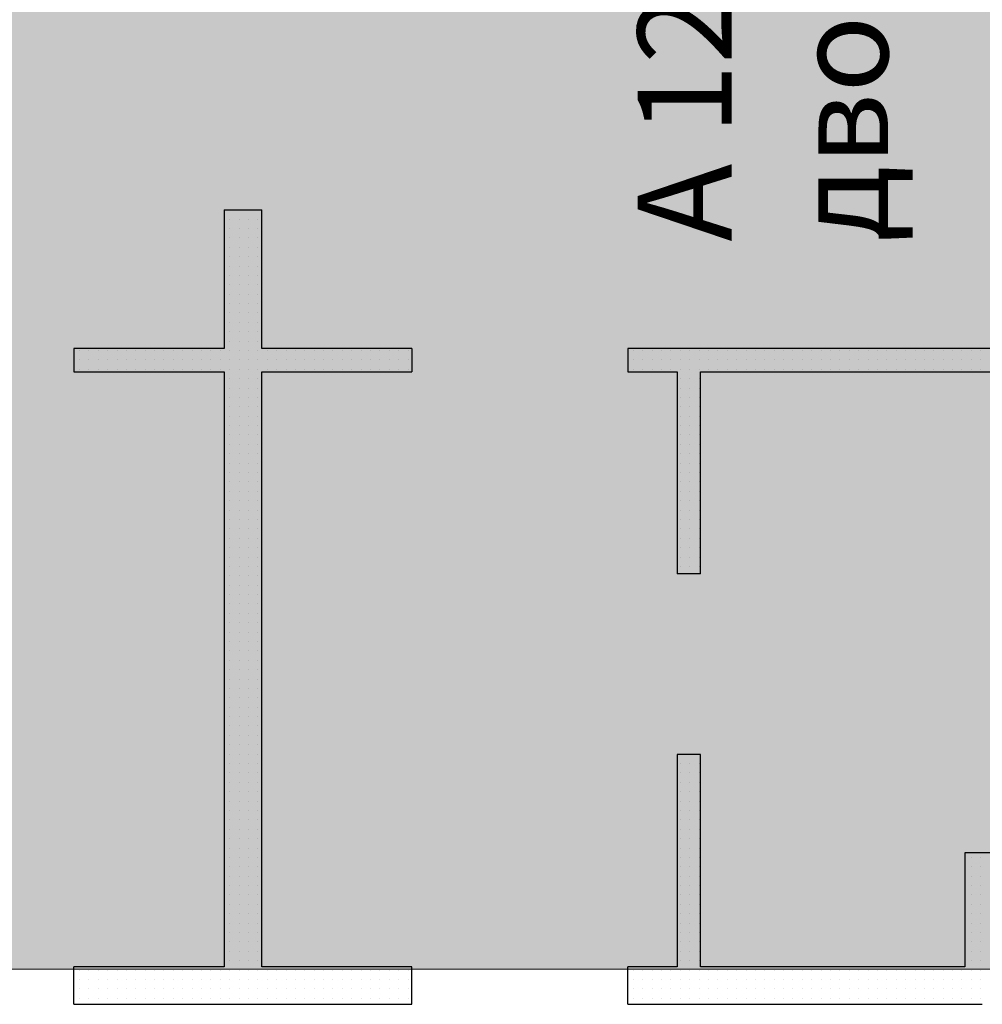
# Model space of a CAD drawing. Units: millimetres. Extents: x 355 to 10338, y 3147 to 10177.
# Drawn here: x 3887 to 4297, y 5241 to 5660 of the extents above; entities that cross this region are included whole.
import ezdxf

# ---------------------------------------------------------------- set-up
doc = ezdxf.new("R2010")
doc.units = ezdxf.units.MM
doc.header["$LTSCALE"] = 500
doc.layers.add('hatch2', color=216, linetype='Continuous', lineweight=5)
doc.layers.add('KOTI-int', color=7, linetype='Continuous')
doc.layers.add('wall-ext', color=7, linetype='Continuous')
doc.styles.add('PERFEKT01', font='GOTHIC.TTF')

msp = doc.modelspace()

# ---------------------------------------------------------------- hatches: boundary and pattern name
at = {"layer": 'hatch2'}
msp.add_hatch(color=256, dxfattribs=at).paths.add_polyline_path([(5144.85, 6175.71), (5144.85, 5255.71), (3606.98, 5255.71), (3606.98, 6175.71)])

# ---------------------------------------------------------------- linework, layer by layer
msp.add_lwpolyline([(5144.85, 6175.71), (5144.85, 5255.71), (3606.98, 5255.71), (3606.98, 6175.71)], close=True, dxfattribs=at)
at = {"layer": 'wall-ext', "color": 7, "linetype": 'Continuous'}
for p, q in [((3973.98, 5579.22), (3989.98, 5579.22)), ((3973.98, 5579.22), (3973.98, 5520.21)), ((3989.98, 5520.21), (3989.98, 5579.22)), ((3909.98, 5520.21), (3909.98, 5510.21)), ((3973.98, 5520.21), (3909.98, 5520.21)), ((4053.98, 5520.21), (3989.98, 5520.21)), ((4053.98, 5520.21), (4053.98, 5510.21)), ((4145.98, 5520.21), (4145.98, 5510.21)), ((4363.98, 5520.21), (4145.98, 5520.21)), ((3909.98, 5510.21), (3973.98, 5510.21)), ((3973.98, 5510.21), (3973.98, 5256.71)), ((3989.98, 5510.21), (4053.98, 5510.21)), ((3989.98, 5256.71), (3989.98, 5510.21)), ((4145.98, 5510.21), (4166.98, 5510.21)), ((4166.98, 5510.21), (4166.98, 5424.21)), ((4176.98, 5510.21), (4359.48, 5510.21)), ((4176.98, 5424.21), (4176.98, 5510.21)), ((4176.98, 5424.21), (4166.98, 5424.21)), ((4176.98, 5347.21), (4166.98, 5347.21)), ((4166.98, 5347.21), (4166.98, 5256.71)), ((4176.98, 5256.71), (4176.98, 5347.21)), ((4359.48, 5305.21), (4289.48, 5305.21)), ((4289.48, 5305.21), (4289.48, 5256.71)), ((3909.98, 5240.71), (3909.98, 5256.71)), ((3973.98, 5256.71), (3909.98, 5256.71)), ((4053.98, 5256.71), (3989.98, 5256.71)), ((4053.98, 5240.71), (4053.98, 5256.71)), ((4145.98, 5240.71), (4145.98, 5256.71)), ((4166.98, 5256.71), (4145.98, 5256.71)), ((4289.48, 5256.71), (4176.98, 5256.71)), ((3909.98, 5240.71), (4053.98, 5240.71)), ((4145.98, 5240.71), (4296.98, 5240.71))]:
    msp.add_line(p, q, dxfattribs=at)
at = {"layer": 'wall-ext', "color": 7}
for p, q in [((3976.32, 5575.31), (3976.32, 5575.31)), ((3980.32, 5575.31), (3980.32, 5575.31)), ((3984.32, 5575.31), (3984.32, 5575.31)), ((3988.32, 5575.31), (3988.32, 5575.31)), ((3976.32, 5571.31), (3976.32, 5571.31)), ((3980.32, 5571.31), (3980.32, 5571.31)), ((3984.32, 5571.31), (3984.32, 5571.31)), ((3988.32, 5571.31), (3988.32, 5571.31)), ((3976.32, 5567.31), (3976.32, 5567.31)), ((3976.32, 5563.31), (3976.32, 5563.31)), ((3980.32, 5567.31), (3980.32, 5567.31)), ((3980.32, 5563.31), (3980.32, 5563.31)), ((3984.32, 5567.31), (3984.32, 5567.31)), ((3984.32, 5563.31), (3984.32, 5563.31)), ((3988.32, 5567.31), (3988.32, 5567.31)), ((3988.32, 5563.31), (3988.32, 5563.31)), ((3976.32, 5559.31), (3976.32, 5559.31)), ((3980.32, 5559.31), (3980.32, 5559.31)), ((3984.32, 5559.31), (3984.32, 5559.31)), ((3988.32, 5559.31), (3988.32, 5559.31)), ((3976.32, 5555.31), (3976.32, 5555.31)), ((3980.32, 5555.31), (3980.32, 5555.31)), ((3984.32, 5555.31), (3984.32, 5555.31)), ((3988.32, 5555.31), (3988.32, 5555.31)), ((3976.32, 5551.31), (3976.32, 5551.31)), ((3980.32, 5551.31), (3980.32, 5551.31)), ((3984.32, 5551.31), (3984.32, 5551.31)), ((3988.32, 5551.31), (3988.32, 5551.31)), ((3976.32, 5547.31), (3976.32, 5547.31)), ((3980.32, 5547.31), (3980.32, 5547.31)), ((3984.32, 5547.31), (3984.32, 5547.31)), ((3988.32, 5547.31), (3988.32, 5547.31)), ((3976.32, 5543.31), (3976.32, 5543.31)), ((3980.32, 5543.31), (3980.32, 5543.31)), ((3984.32, 5543.31), (3984.32, 5543.31)), ((3988.32, 5543.31), (3988.32, 5543.31)), ((3976.32, 5539.31), (3976.32, 5539.31)), ((3980.32, 5539.31), (3980.32, 5539.31)), ((3984.32, 5539.31), (3984.32, 5539.31)), ((3988.32, 5539.31), (3988.32, 5539.31)), ((3976.32, 5535.31), (3976.32, 5535.31)), ((3980.32, 5535.31), (3980.32, 5535.31)), ((3984.32, 5535.31), (3984.32, 5535.31)), ((3988.32, 5535.31), (3988.32, 5535.31)), ((3976.32, 5531.31), (3976.32, 5531.31)), ((3980.32, 5531.31), (3980.32, 5531.31)), ((3984.32, 5531.31), (3984.32, 5531.31)), ((3988.32, 5531.31), (3988.32, 5531.31)), ((3976.32, 5527.31), (3976.32, 5527.31)), ((3980.32, 5527.31), (3980.32, 5527.31)), ((3984.32, 5527.31), (3984.32, 5527.31)), ((3988.32, 5527.31), (3988.32, 5527.31)), ((3976.32, 5523.31), (3976.32, 5523.31)), ((3980.32, 5523.31), (3980.32, 5523.31)), ((3984.32, 5523.31), (3984.32, 5523.31)), ((3988.32, 5523.31), (3988.32, 5523.31)), ((3912.32, 5519.31), (3912.32, 5519.31)), ((3916.32, 5519.31), (3916.32, 5519.31)), ((3920.32, 5519.31), (3920.32, 5519.31)), ((3924.32, 5519.31), (3924.32, 5519.31)), ((3928.32, 5519.31), (3928.32, 5519.31)), ((3932.32, 5519.31), (3932.32, 5519.31)), ((3936.32, 5519.31), (3936.32, 5519.31)), ((3940.32, 5519.31), (3940.32, 5519.31)), ((3944.32, 5519.31), (3944.32, 5519.31)), ((3948.32, 5519.31), (3948.32, 5519.31)), ((3952.32, 5519.31), (3952.32, 5519.31)), ((3956.32, 5519.31), (3956.32, 5519.31)), ((3960.32, 5519.31), (3960.32, 5519.31)), ((3964.32, 5519.31), (3964.32, 5519.31)), ((3968.32, 5519.31), (3968.32, 5519.31)), ((3972.32, 5519.31), (3972.32, 5519.31)), ((3976.32, 5519.31), (3976.32, 5519.31)), ((3980.32, 5519.31), (3980.32, 5519.31)), ((3984.32, 5519.31), (3984.32, 5519.31)), ((3988.32, 5519.31), (3988.32, 5519.31)), ((3992.32, 5519.31), (3992.32, 5519.31)), ((3996.32, 5519.31), (3996.32, 5519.31)), ((4000.32, 5519.31), (4000.32, 5519.31)), ((4004.32, 5519.31), (4004.32, 5519.31)), ((4008.32, 5519.31), (4008.32, 5519.31)), ((4012.32, 5519.31), (4012.32, 5519.31)), ((4016.32, 5519.31), (4016.32, 5519.31)), ((4020.32, 5519.31), (4020.32, 5519.31)), ((4024.32, 5519.31), (4024.32, 5519.31)), ((4028.32, 5519.31), (4028.32, 5519.31)), ((4032.32, 5519.31), (4032.32, 5519.31)), ((4036.32, 5519.31), (4036.32, 5519.31)), ((4040.32, 5519.31), (4040.32, 5519.31)), ((4044.32, 5519.31), (4044.32, 5519.31)), ((4048.32, 5519.31), (4048.32, 5519.31)), ((4052.32, 5519.31), (4052.32, 5519.31)), ((4148.32, 5519.31), (4148.32, 5519.31)), ((4152.32, 5519.31), (4152.32, 5519.31)), ((4156.32, 5519.31), (4156.32, 5519.31)), ((4160.32, 5519.31), (4160.32, 5519.31)), ((4164.32, 5519.31), (4164.32, 5519.31)), ((4168.32, 5519.31), (4168.32, 5519.31)), ((4172.32, 5519.31), (4172.32, 5519.31)), ((4176.32, 5519.31), (4176.32, 5519.31)), ((4180.32, 5519.31), (4180.32, 5519.31)), ((4184.32, 5519.31), (4184.32, 5519.31)), ((4188.32, 5519.31), (4188.32, 5519.31)), ((4192.32, 5519.31), (4192.32, 5519.31)), ((4196.32, 5519.31), (4196.32, 5519.31)), ((4200.32, 5519.31), (4200.32, 5519.31)), ((4204.32, 5519.31), (4204.32, 5519.31)), ((4208.32, 5519.31), (4208.32, 5519.31)), ((4212.32, 5519.31), (4212.32, 5519.31)), ((4216.32, 5519.31), (4216.32, 5519.31)), ((4220.32, 5519.31), (4220.32, 5519.31)), ((4224.32, 5519.31), (4224.32, 5519.31)), ((4228.32, 5519.31), (4228.32, 5519.31)), ((4232.32, 5519.31), (4232.32, 5519.31)), ((4236.32, 5519.31), (4236.32, 5519.31)), ((4240.32, 5519.31), (4240.32, 5519.31)), ((4244.32, 5519.31), (4244.32, 5519.31)), ((4248.32, 5519.31), (4248.32, 5519.31)), ((4252.32, 5519.31), (4252.32, 5519.31)), ((4256.32, 5519.31), (4256.32, 5519.31)), ((4260.32, 5519.31), (4260.32, 5519.31)), ((4264.32, 5519.31), (4264.32, 5519.31)), ((4268.32, 5519.31), (4268.32, 5519.31)), ((4272.32, 5519.31), (4272.32, 5519.31)), ((4276.32, 5519.31), (4276.32, 5519.31)), ((4280.32, 5519.31), (4280.32, 5519.31)), ((4284.32, 5519.31), (4284.32, 5519.31)), ((4288.32, 5519.31), (4288.32, 5519.31)), ((4292.32, 5519.31), (4292.32, 5519.31)), ((4296.32, 5519.31), (4296.32, 5519.31)), ((3912.32, 5515.31), (3912.32, 5515.31)), ((3916.32, 5515.31), (3916.32, 5515.31)), ((3920.32, 5515.31), (3920.32, 5515.31)), ((3924.32, 5515.31), (3924.32, 5515.31)), ((3928.32, 5515.31), (3928.32, 5515.31)), ((3932.32, 5515.31), (3932.32, 5515.31)), ((3936.32, 5515.31), (3936.32, 5515.31)), ((3940.32, 5515.31), (3940.32, 5515.31)), ((3944.32, 5515.31), (3944.32, 5515.31)), ((3948.32, 5515.31), (3948.32, 5515.31)), ((3952.32, 5515.31), (3952.32, 5515.31)), ((3956.32, 5515.31), (3956.32, 5515.31)), ((3960.32, 5515.31), (3960.32, 5515.31)), ((3964.32, 5515.31), (3964.32, 5515.31)), ((3968.32, 5515.31), (3968.32, 5515.31)), ((3972.32, 5515.31), (3972.32, 5515.31)), ((3976.32, 5515.31), (3976.32, 5515.31)), ((3980.32, 5515.31), (3980.32, 5515.31)), ((3984.32, 5515.31), (3984.32, 5515.31)), ((3988.32, 5515.31), (3988.32, 5515.31)), ((3992.32, 5515.31), (3992.32, 5515.31)), ((3996.32, 5515.31), (3996.32, 5515.31)), ((4000.32, 5515.31), (4000.32, 5515.31)), ((4004.32, 5515.31), (4004.32, 5515.31)), ((4008.32, 5515.31), (4008.32, 5515.31)), ((4012.32, 5515.31), (4012.32, 5515.31)), ((4016.32, 5515.31), (4016.32, 5515.31)), ((4020.32, 5515.31), (4020.32, 5515.31)), ((4024.32, 5515.31), (4024.32, 5515.31)), ((4028.32, 5515.31), (4028.32, 5515.31)), ((4032.32, 5515.31), (4032.32, 5515.31)), ((4036.32, 5515.31), (4036.32, 5515.31)), ((4040.32, 5515.31), (4040.32, 5515.31)), ((4044.32, 5515.31), (4044.32, 5515.31)), ((4048.32, 5515.31), (4048.32, 5515.31)), ((4052.32, 5515.31), (4052.32, 5515.31)), ((4148.32, 5515.31), (4148.32, 5515.31)), ((4152.32, 5515.31), (4152.32, 5515.31)), ((4156.32, 5515.31), (4156.32, 5515.31)), ((4160.32, 5515.31), (4160.32, 5515.31)), ((4164.32, 5515.31), (4164.32, 5515.31)), ((4168.32, 5515.31), (4168.32, 5515.31)), ((4172.32, 5515.31), (4172.32, 5515.31)), ((4176.32, 5515.31), (4176.32, 5515.31)), ((4180.32, 5515.31), (4180.32, 5515.31)), ((4184.32, 5515.31), (4184.32, 5515.31)), ((4188.32, 5515.31), (4188.32, 5515.31)), ((4192.32, 5515.31), (4192.32, 5515.31)), ((4196.32, 5515.31), (4196.32, 5515.31)), ((4200.32, 5515.31), (4200.32, 5515.31)), ((4204.32, 5515.31), (4204.32, 5515.31)), ((4208.32, 5515.31), (4208.32, 5515.31)), ((4212.32, 5515.31), (4212.32, 5515.31)), ((4216.32, 5515.31), (4216.32, 5515.31)), ((4220.32, 5515.31), (4220.32, 5515.31)), ((4224.32, 5515.31), (4224.32, 5515.31)), ((4228.32, 5515.31), (4228.32, 5515.31)), ((4232.32, 5515.31), (4232.32, 5515.31)), ((4236.32, 5515.31), (4236.32, 5515.31)), ((4240.32, 5515.31), (4240.32, 5515.31)), ((4244.32, 5515.31), (4244.32, 5515.31)), ((4248.32, 5515.31), (4248.32, 5515.31)), ((4252.32, 5515.31), (4252.32, 5515.31)), ((4256.32, 5515.31), (4256.32, 5515.31)), ((4260.32, 5515.31), (4260.32, 5515.31)), ((4264.32, 5515.31), (4264.32, 5515.31)), ((4268.32, 5515.31), (4268.32, 5515.31)), ((4272.32, 5515.31), (4272.32, 5515.31)), ((4276.32, 5515.31), (4276.32, 5515.31)), ((4280.32, 5515.31), (4280.32, 5515.31)), ((4284.32, 5515.31), (4284.32, 5515.31)), ((4288.32, 5515.31), (4288.32, 5515.31)), ((4292.32, 5515.31), (4292.32, 5515.31)), ((4296.32, 5515.31), (4296.32, 5515.31)), ((3912.32, 5511.31), (3912.32, 5511.31)), ((3916.32, 5511.31), (3916.32, 5511.31)), ((3920.32, 5511.31), (3920.32, 5511.31)), ((3924.32, 5511.31), (3924.32, 5511.31)), ((3928.32, 5511.31), (3928.32, 5511.31)), ((3932.32, 5511.31), (3932.32, 5511.31)), ((3936.32, 5511.31), (3936.32, 5511.31)), ((3940.32, 5511.31), (3940.32, 5511.31)), ((3944.32, 5511.31), (3944.32, 5511.31)), ((3948.32, 5511.31), (3948.32, 5511.31)), ((3952.32, 5511.31), (3952.32, 5511.31)), ((3956.32, 5511.31), (3956.32, 5511.31)), ((3960.32, 5511.31), (3960.32, 5511.31)), ((3964.32, 5511.31), (3964.32, 5511.31)), ((3968.32, 5511.31), (3968.32, 5511.31)), ((3972.32, 5511.31), (3972.32, 5511.31)), ((3976.32, 5511.31), (3976.32, 5511.31)), ((3980.32, 5511.31), (3980.32, 5511.31)), ((3984.32, 5511.31), (3984.32, 5511.31)), ((3988.32, 5511.31), (3988.32, 5511.31)), ((3992.32, 5511.31), (3992.32, 5511.31)), ((3996.32, 5511.31), (3996.32, 5511.31)), ((4000.32, 5511.31), (4000.32, 5511.31)), ((4004.32, 5511.31), (4004.32, 5511.31)), ((4008.32, 5511.31), (4008.32, 5511.31)), ((4012.32, 5511.31), (4012.32, 5511.31)), ((4016.32, 5511.31), (4016.32, 5511.31)), ((4020.32, 5511.31), (4020.32, 5511.31)), ((4024.32, 5511.31), (4024.32, 5511.31)), ((4028.32, 5511.31), (4028.32, 5511.31)), ((4032.32, 5511.31), (4032.32, 5511.31)), ((4036.32, 5511.31), (4036.32, 5511.31)), ((4040.32, 5511.31), (4040.32, 5511.31)), ((4044.32, 5511.31), (4044.32, 5511.31)), ((4048.32, 5511.31), (4048.32, 5511.31)), ((4052.32, 5511.31), (4052.32, 5511.31)), ((4148.32, 5511.31), (4148.32, 5511.31)), ((4152.32, 5511.31), (4152.32, 5511.31)), ((4156.32, 5511.31), (4156.32, 5511.31)), ((4160.32, 5511.31), (4160.32, 5511.31)), ((4164.32, 5511.31), (4164.32, 5511.31)), ((4168.32, 5511.31), (4168.32, 5511.31)), ((4172.32, 5511.31), (4172.32, 5511.31)), ((4176.32, 5511.31), (4176.32, 5511.31)), ((4180.32, 5511.31), (4180.32, 5511.31)), ((4184.32, 5511.31), (4184.32, 5511.31)), ((4188.32, 5511.31), (4188.32, 5511.31)), ((4192.32, 5511.31), (4192.32, 5511.31)), ((4196.32, 5511.31), (4196.32, 5511.31)), ((4200.32, 5511.31), (4200.32, 5511.31)), ((4204.32, 5511.31), (4204.32, 5511.31)), ((4208.32, 5511.31), (4208.32, 5511.31)), ((4212.32, 5511.31), (4212.32, 5511.31)), ((4216.32, 5511.31), (4216.32, 5511.31)), ((4220.32, 5511.31), (4220.32, 5511.31)), ((4224.32, 5511.31), (4224.32, 5511.31)), ((4228.32, 5511.31), (4228.32, 5511.31)), ((4232.32, 5511.31), (4232.32, 5511.31)), ((4236.32, 5511.31), (4236.32, 5511.31)), ((4240.32, 5511.31), (4240.32, 5511.31)), ((4244.32, 5511.31), (4244.32, 5511.31)), ((4248.32, 5511.31), (4248.32, 5511.31)), ((4252.32, 5511.31), (4252.32, 5511.31)), ((4256.32, 5511.31), (4256.32, 5511.31)), ((4260.32, 5511.31), (4260.32, 5511.31)), ((4264.32, 5511.31), (4264.32, 5511.31)), ((4268.32, 5511.31), (4268.32, 5511.31)), ((4272.32, 5511.31), (4272.32, 5511.31)), ((4276.32, 5511.31), (4276.32, 5511.31)), ((4280.32, 5511.31), (4280.32, 5511.31)), ((4284.32, 5511.31), (4284.32, 5511.31)), ((4288.32, 5511.31), (4288.32, 5511.31)), ((4292.32, 5511.31), (4292.32, 5511.31)), ((4296.32, 5511.31), (4296.32, 5511.31)), ((3976.32, 5507.31), (3976.32, 5507.31)), ((3980.32, 5507.31), (3980.32, 5507.31)), ((3984.32, 5507.31), (3984.32, 5507.31)), ((3988.32, 5507.31), (3988.32, 5507.31)), ((4168.32, 5507.31), (4168.32, 5507.31)), ((4172.32, 5507.31), (4172.32, 5507.31)), ((4176.32, 5507.31), (4176.32, 5507.31)), ((3976.32, 5503.31), (3976.32, 5503.31)), ((3980.32, 5503.31), (3980.32, 5503.31)), ((3984.32, 5503.31), (3984.32, 5503.31)), ((3988.32, 5503.31), (3988.32, 5503.31)), ((4168.32, 5503.31), (4168.32, 5503.31)), ((4172.32, 5503.31), (4172.32, 5503.31)), ((4176.32, 5503.31), (4176.32, 5503.31)), ((3976.32, 5499.31), (3976.32, 5499.31)), ((3980.32, 5499.31), (3980.32, 5499.31)), ((3984.32, 5499.31), (3984.32, 5499.31)), ((3988.32, 5499.31), (3988.32, 5499.31)), ((4168.32, 5499.31), (4168.32, 5499.31)), ((4172.32, 5499.31), (4172.32, 5499.31)), ((4176.32, 5499.31), (4176.32, 5499.31)), ((3976.32, 5495.31), (3976.32, 5495.31)), ((3980.32, 5495.31), (3980.32, 5495.31)), ((3984.32, 5495.31), (3984.32, 5495.31)), ((3988.32, 5495.31), (3988.32, 5495.31)), ((4168.32, 5495.31), (4168.32, 5495.31)), ((4172.32, 5495.31), (4172.32, 5495.31)), ((4176.32, 5495.31), (4176.32, 5495.31)), ((3976.32, 5491.31), (3976.32, 5491.31)), ((3980.32, 5491.31), (3980.32, 5491.31)), ((3984.32, 5491.31), (3984.32, 5491.31)), ((3988.32, 5491.31), (3988.32, 5491.31)), ((4168.32, 5491.31), (4168.32, 5491.31)), ((4172.32, 5491.31), (4172.32, 5491.31)), ((4176.32, 5491.31), (4176.32, 5491.31)), ((3976.32, 5487.31), (3976.32, 5487.31)), ((3980.32, 5487.31), (3980.32, 5487.31)), ((3984.32, 5487.31), (3984.32, 5487.31)), ((3988.32, 5487.31), (3988.32, 5487.31)), ((4168.32, 5487.31), (4168.32, 5487.31)), ((4172.32, 5487.31), (4172.32, 5487.31)), ((4176.32, 5487.31), (4176.32, 5487.31)), ((3976.32, 5483.31), (3976.32, 5483.31)), ((3980.32, 5483.31), (3980.32, 5483.31)), ((3984.32, 5483.31), (3984.32, 5483.31)), ((3988.32, 5483.31), (3988.32, 5483.31)), ((4168.32, 5483.31), (4168.32, 5483.31)), ((4172.32, 5483.31), (4172.32, 5483.31)), ((4176.32, 5483.31), (4176.32, 5483.31)), ((3976.32, 5479.31), (3976.32, 5479.31)), ((3976.32, 5475.31), (3976.32, 5475.31)), ((3980.32, 5479.31), (3980.32, 5479.31)), ((3980.32, 5475.31), (3980.32, 5475.31)), ((3984.32, 5479.31), (3984.32, 5479.31)), ((3984.32, 5475.31), (3984.32, 5475.31)), ((3988.32, 5479.31), (3988.32, 5479.31)), ((3988.32, 5475.31), (3988.32, 5475.31)), ((4168.32, 5479.31), (4168.32, 5479.31)), ((4168.32, 5475.31), (4168.32, 5475.31)), ((4172.32, 5479.31), (4172.32, 5479.31)), ((4172.32, 5475.31), (4172.32, 5475.31)), ((4176.32, 5479.31), (4176.32, 5479.31)), ((4176.32, 5475.31), (4176.32, 5475.31)), ((3976.32, 5471.31), (3976.32, 5471.31)), ((3980.32, 5471.31), (3980.32, 5471.31)), ((3984.32, 5471.31), (3984.32, 5471.31)), ((3988.32, 5471.31), (3988.32, 5471.31)), ((4168.32, 5471.31), (4168.32, 5471.31)), ((4172.32, 5471.31), (4172.32, 5471.31)), ((4176.32, 5471.31), (4176.32, 5471.31)), ((3976.32, 5467.31), (3976.32, 5467.31)), ((3980.32, 5467.31), (3980.32, 5467.31)), ((3984.32, 5467.31), (3984.32, 5467.31)), ((3988.32, 5467.31), (3988.32, 5467.31)), ((4168.32, 5467.31), (4168.32, 5467.31)), ((4172.32, 5467.31), (4172.32, 5467.31)), ((4176.32, 5467.31), (4176.32, 5467.31)), ((3976.32, 5463.31), (3976.32, 5463.31)), ((3980.32, 5463.31), (3980.32, 5463.31)), ((3984.32, 5463.31), (3984.32, 5463.31)), ((3988.32, 5463.31), (3988.32, 5463.31)), ((4168.32, 5463.31), (4168.32, 5463.31)), ((4172.32, 5463.31), (4172.32, 5463.31)), ((4176.32, 5463.31), (4176.32, 5463.31)), ((3976.32, 5459.31), (3976.32, 5459.31)), ((3980.32, 5459.31), (3980.32, 5459.31)), ((3984.32, 5459.31), (3984.32, 5459.31)), ((3988.32, 5459.31), (3988.32, 5459.31)), ((4168.32, 5459.31), (4168.32, 5459.31)), ((4172.32, 5459.31), (4172.32, 5459.31)), ((4176.32, 5459.31), (4176.32, 5459.31)), ((3976.32, 5455.31), (3976.32, 5455.31)), ((3980.32, 5455.31), (3980.32, 5455.31)), ((3984.32, 5455.31), (3984.32, 5455.31)), ((3988.32, 5455.31), (3988.32, 5455.31)), ((4168.32, 5455.31), (4168.32, 5455.31)), ((4172.32, 5455.31), (4172.32, 5455.31)), ((4176.32, 5455.31), (4176.32, 5455.31)), ((3976.32, 5451.31), (3976.32, 5451.31)), ((3980.32, 5451.31), (3980.32, 5451.31)), ((3984.32, 5451.31), (3984.32, 5451.31)), ((3988.32, 5451.31), (3988.32, 5451.31)), ((4168.32, 5451.31), (4168.32, 5451.31)), ((4172.32, 5451.31), (4172.32, 5451.31)), ((4176.32, 5451.31), (4176.32, 5451.31)), ((3976.32, 5447.31), (3976.32, 5447.31)), ((3980.32, 5447.31), (3980.32, 5447.31)), ((3984.32, 5447.31), (3984.32, 5447.31)), ((3988.32, 5447.31), (3988.32, 5447.31)), ((4168.32, 5447.31), (4168.32, 5447.31)), ((4172.32, 5447.31), (4172.32, 5447.31)), ((4176.32, 5447.31), (4176.32, 5447.31)), ((3976.32, 5443.31), (3976.32, 5443.31)), ((3980.32, 5443.31), (3980.32, 5443.31)), ((3984.32, 5443.31), (3984.32, 5443.31)), ((3988.32, 5443.31), (3988.32, 5443.31)), ((4168.32, 5443.31), (4168.32, 5443.31)), ((4172.32, 5443.31), (4172.32, 5443.31)), ((4176.32, 5443.31), (4176.32, 5443.31)), ((3976.32, 5439.31), (3976.32, 5439.31)), ((3980.32, 5439.31), (3980.32, 5439.31)), ((3984.32, 5439.31), (3984.32, 5439.31)), ((3988.32, 5439.31), (3988.32, 5439.31)), ((4168.32, 5439.31), (4168.32, 5439.31)), ((4172.32, 5439.31), (4172.32, 5439.31)), ((4176.32, 5439.31), (4176.32, 5439.31)), ((3976.32, 5435.31), (3976.32, 5435.31)), ((3980.32, 5435.31), (3980.32, 5435.31)), ((3984.32, 5435.31), (3984.32, 5435.31)), ((3988.32, 5435.31), (3988.32, 5435.31)), ((4168.32, 5435.31), (4168.32, 5435.31)), ((4172.32, 5435.31), (4172.32, 5435.31)), ((4176.32, 5435.31), (4176.32, 5435.31)), ((3976.32, 5431.31), (3976.32, 5431.31)), ((3980.32, 5431.31), (3980.32, 5431.31)), ((3984.32, 5431.31), (3984.32, 5431.31)), ((3988.32, 5431.31), (3988.32, 5431.31)), ((4168.32, 5431.31), (4168.32, 5431.31)), ((4172.32, 5431.31), (4172.32, 5431.31)), ((4176.32, 5431.31), (4176.32, 5431.31)), ((3976.32, 5427.31), (3976.32, 5427.31)), ((3980.32, 5427.31), (3980.32, 5427.31)), ((3984.32, 5427.31), (3984.32, 5427.31)), ((3988.32, 5427.31), (3988.32, 5427.31)), ((4168.32, 5427.31), (4168.32, 5427.31)), ((4172.32, 5427.31), (4172.32, 5427.31)), ((4176.32, 5427.31), (4176.32, 5427.31)), ((3976.32, 5423.31), (3976.32, 5423.31)), ((3980.32, 5423.31), (3980.32, 5423.31)), ((3984.32, 5423.31), (3984.32, 5423.31)), ((3988.32, 5423.31), (3988.32, 5423.31)), ((3976.32, 5419.31), (3976.32, 5419.31)), ((3980.32, 5419.31), (3980.32, 5419.31)), ((3984.32, 5419.31), (3984.32, 5419.31)), ((3988.32, 5419.31), (3988.32, 5419.31)), ((3976.32, 5415.31), (3976.32, 5415.31)), ((3980.32, 5415.31), (3980.32, 5415.31)), ((3984.32, 5415.31), (3984.32, 5415.31)), ((3988.32, 5415.31), (3988.32, 5415.31)), ((3976.32, 5411.31), (3976.32, 5411.31)), ((3980.32, 5411.31), (3980.32, 5411.31)), ((3984.32, 5411.31), (3984.32, 5411.31)), ((3988.32, 5411.31), (3988.32, 5411.31)), ((3976.32, 5407.31), (3976.32, 5407.31)), ((3980.32, 5407.31), (3980.32, 5407.31)), ((3984.32, 5407.31), (3984.32, 5407.31)), ((3988.32, 5407.31), (3988.32, 5407.31)), ((3976.32, 5403.31), (3976.32, 5403.31)), ((3980.32, 5403.31), (3980.32, 5403.31)), ((3984.32, 5403.31), (3984.32, 5403.31)), ((3988.32, 5403.31), (3988.32, 5403.31)), ((3976.32, 5399.31), (3976.32, 5399.31)), ((3980.32, 5399.31), (3980.32, 5399.31)), ((3984.32, 5399.31), (3984.32, 5399.31)), ((3988.32, 5399.31), (3988.32, 5399.31)), ((3976.32, 5395.31), (3976.32, 5395.31)), ((3976.32, 5391.31), (3976.32, 5391.31)), ((3980.32, 5395.31), (3980.32, 5395.31)), ((3980.32, 5391.31), (3980.32, 5391.31)), ((3984.32, 5395.31), (3984.32, 5395.31)), ((3984.32, 5391.31), (3984.32, 5391.31)), ((3988.32, 5395.31), (3988.32, 5395.31)), ((3988.32, 5391.31), (3988.32, 5391.31)), ((3976.32, 5387.31), (3976.32, 5387.31)), ((3980.32, 5387.31), (3980.32, 5387.31)), ((3984.32, 5387.31), (3984.32, 5387.31)), ((3988.32, 5387.31), (3988.32, 5387.31)), ((3976.32, 5383.31), (3976.32, 5383.31)), ((3980.32, 5383.31), (3980.32, 5383.31)), ((3984.32, 5383.31), (3984.32, 5383.31)), ((3988.32, 5383.31), (3988.32, 5383.31)), ((3976.32, 5379.31), (3976.32, 5379.31)), ((3980.32, 5379.31), (3980.32, 5379.31)), ((3984.32, 5379.31), (3984.32, 5379.31)), ((3988.32, 5379.31), (3988.32, 5379.31)), ((3976.32, 5375.31), (3976.32, 5375.31)), ((3980.32, 5375.31), (3980.32, 5375.31)), ((3984.32, 5375.31), (3984.32, 5375.31)), ((3988.32, 5375.31), (3988.32, 5375.31)), ((3976.32, 5371.31), (3976.32, 5371.31)), ((3980.32, 5371.31), (3980.32, 5371.31)), ((3984.32, 5371.31), (3984.32, 5371.31)), ((3988.32, 5371.31), (3988.32, 5371.31)), ((3976.32, 5367.31), (3976.32, 5367.31)), ((3980.32, 5367.31), (3980.32, 5367.31)), ((3984.32, 5367.31), (3984.32, 5367.31)), ((3988.32, 5367.31), (3988.32, 5367.31)), ((3976.32, 5363.31), (3976.32, 5363.31)), ((3980.32, 5363.31), (3980.32, 5363.31)), ((3984.32, 5363.31), (3984.32, 5363.31)), ((3988.32, 5363.31), (3988.32, 5363.31)), ((3976.32, 5359.31), (3976.32, 5359.31)), ((3980.32, 5359.31), (3980.32, 5359.31)), ((3984.32, 5359.31), (3984.32, 5359.31)), ((3988.32, 5359.31), (3988.32, 5359.31)), ((3976.32, 5355.31), (3976.32, 5355.31)), ((3980.32, 5355.31), (3980.32, 5355.31)), ((3984.32, 5355.31), (3984.32, 5355.31)), ((3988.32, 5355.31), (3988.32, 5355.31)), ((3976.32, 5351.31), (3976.32, 5351.31)), ((3980.32, 5351.31), (3980.32, 5351.31)), ((3984.32, 5351.31), (3984.32, 5351.31)), ((3988.32, 5351.31), (3988.32, 5351.31)), ((3976.32, 5347.31), (3976.32, 5347.31)), ((3980.32, 5347.31), (3980.32, 5347.31)), ((3984.32, 5347.31), (3984.32, 5347.31)), ((3988.32, 5347.31), (3988.32, 5347.31)), ((3976.32, 5343.31), (3976.32, 5343.31)), ((3980.32, 5343.31), (3980.32, 5343.31)), ((3984.32, 5343.31), (3984.32, 5343.31)), ((3988.32, 5343.31), (3988.32, 5343.31)), ((4168.32, 5343.31), (4168.32, 5343.31)), ((4172.32, 5343.31), (4172.32, 5343.31)), ((4176.32, 5343.31), (4176.32, 5343.31)), ((3976.32, 5339.31), (3976.32, 5339.31)), ((3980.32, 5339.31), (3980.32, 5339.31)), ((3984.32, 5339.31), (3984.32, 5339.31)), ((3988.32, 5339.31), (3988.32, 5339.31)), ((4168.32, 5339.31), (4168.32, 5339.31)), ((4172.32, 5339.31), (4172.32, 5339.31)), ((4176.32, 5339.31), (4176.32, 5339.31)), ((3976.32, 5335.31), (3976.32, 5335.31)), ((3980.32, 5335.31), (3980.32, 5335.31)), ((3984.32, 5335.31), (3984.32, 5335.31)), ((3988.32, 5335.31), (3988.32, 5335.31)), ((4168.32, 5335.31), (4168.32, 5335.31)), ((4172.32, 5335.31), (4172.32, 5335.31)), ((4176.32, 5335.31), (4176.32, 5335.31)), ((3976.32, 5331.31), (3976.32, 5331.31)), ((3980.32, 5331.31), (3980.32, 5331.31)), ((3984.32, 5331.31), (3984.32, 5331.31)), ((3988.32, 5331.31), (3988.32, 5331.31)), ((4168.32, 5331.31), (4168.32, 5331.31)), ((4172.32, 5331.31), (4172.32, 5331.31)), ((4176.32, 5331.31), (4176.32, 5331.31)), ((3976.32, 5327.31), (3976.32, 5327.31)), ((3980.32, 5327.31), (3980.32, 5327.31)), ((3984.32, 5327.31), (3984.32, 5327.31)), ((3988.32, 5327.31), (3988.32, 5327.31)), ((4168.32, 5327.31), (4168.32, 5327.31)), ((4172.32, 5327.31), (4172.32, 5327.31)), ((4176.32, 5327.31), (4176.32, 5327.31)), ((3976.32, 5323.31), (3976.32, 5323.31)), ((3980.32, 5323.31), (3980.32, 5323.31)), ((3984.32, 5323.31), (3984.32, 5323.31)), ((3988.32, 5323.31), (3988.32, 5323.31)), ((4168.32, 5323.31), (4168.32, 5323.31)), ((4172.32, 5323.31), (4172.32, 5323.31)), ((4176.32, 5323.31), (4176.32, 5323.31)), ((3976.32, 5319.31), (3976.32, 5319.31)), ((3980.32, 5319.31), (3980.32, 5319.31)), ((3984.32, 5319.31), (3984.32, 5319.31)), ((3988.32, 5319.31), (3988.32, 5319.31)), ((4168.32, 5319.31), (4168.32, 5319.31)), ((4172.32, 5319.31), (4172.32, 5319.31)), ((4176.32, 5319.31), (4176.32, 5319.31)), ((3976.32, 5315.31), (3976.32, 5315.31)), ((3980.32, 5315.31), (3980.32, 5315.31)), ((3984.32, 5315.31), (3984.32, 5315.31)), ((3988.32, 5315.31), (3988.32, 5315.31)), ((4168.32, 5315.31), (4168.32, 5315.31)), ((4172.32, 5315.31), (4172.32, 5315.31)), ((4176.32, 5315.31), (4176.32, 5315.31)), ((3976.32, 5311.31), (3976.32, 5311.31)), ((3980.32, 5311.31), (3980.32, 5311.31)), ((3984.32, 5311.31), (3984.32, 5311.31)), ((3988.32, 5311.31), (3988.32, 5311.31)), ((4168.32, 5311.31), (4168.32, 5311.31)), ((4172.32, 5311.31), (4172.32, 5311.31)), ((4176.32, 5311.31), (4176.32, 5311.31)), ((3976.32, 5307.31), (3976.32, 5307.31)), ((3976.32, 5303.31), (3976.32, 5303.31)), ((3980.32, 5307.31), (3980.32, 5307.31)), ((3980.32, 5303.31), (3980.32, 5303.31)), ((3984.32, 5307.31), (3984.32, 5307.31)), ((3984.32, 5303.31), (3984.32, 5303.31)), ((3988.32, 5307.31), (3988.32, 5307.31)), ((3988.32, 5303.31), (3988.32, 5303.31)), ((4168.32, 5307.31), (4168.32, 5307.31)), ((4168.32, 5303.31), (4168.32, 5303.31)), ((4172.32, 5307.31), (4172.32, 5307.31)), ((4172.32, 5303.31), (4172.32, 5303.31)), ((4176.32, 5307.31), (4176.32, 5307.31)), ((4176.32, 5303.31), (4176.32, 5303.31)), ((4292.32, 5303.31), (4292.32, 5303.31)), ((4296.32, 5303.31), (4296.32, 5303.31)), ((3976.32, 5299.31), (3976.32, 5299.31)), ((3980.32, 5299.31), (3980.32, 5299.31)), ((3984.32, 5299.31), (3984.32, 5299.31)), ((3988.32, 5299.31), (3988.32, 5299.31)), ((4168.32, 5299.31), (4168.32, 5299.31)), ((4172.32, 5299.31), (4172.32, 5299.31)), ((4176.32, 5299.31), (4176.32, 5299.31)), ((4292.32, 5299.31), (4292.32, 5299.31)), ((4296.32, 5299.31), (4296.32, 5299.31)), ((3976.32, 5295.31), (3976.32, 5295.31)), ((3980.32, 5295.31), (3980.32, 5295.31)), ((3984.32, 5295.31), (3984.32, 5295.31)), ((3988.32, 5295.31), (3988.32, 5295.31)), ((4168.32, 5295.31), (4168.32, 5295.31)), ((4172.32, 5295.31), (4172.32, 5295.31)), ((4176.32, 5295.31), (4176.32, 5295.31)), ((4292.32, 5295.31), (4292.32, 5295.31)), ((4296.32, 5295.31), (4296.32, 5295.31)), ((3976.32, 5291.31), (3976.32, 5291.31)), ((3980.32, 5291.31), (3980.32, 5291.31)), ((3984.32, 5291.31), (3984.32, 5291.31)), ((3988.32, 5291.31), (3988.32, 5291.31)), ((4168.32, 5291.31), (4168.32, 5291.31)), ((4172.32, 5291.31), (4172.32, 5291.31)), ((4176.32, 5291.31), (4176.32, 5291.31)), ((4292.32, 5291.31), (4292.32, 5291.31)), ((4296.32, 5291.31), (4296.32, 5291.31)), ((3976.32, 5287.31), (3976.32, 5287.31)), ((3980.32, 5287.31), (3980.32, 5287.31)), ((3984.32, 5287.31), (3984.32, 5287.31)), ((3988.32, 5287.31), (3988.32, 5287.31)), ((4168.32, 5287.31), (4168.32, 5287.31)), ((4172.32, 5287.31), (4172.32, 5287.31)), ((4176.32, 5287.31), (4176.32, 5287.31)), ((4292.32, 5287.31), (4292.32, 5287.31)), ((4296.32, 5287.31), (4296.32, 5287.31)), ((3976.32, 5283.31), (3976.32, 5283.31)), ((3980.32, 5283.31), (3980.32, 5283.31)), ((3984.32, 5283.31), (3984.32, 5283.31)), ((3988.32, 5283.31), (3988.32, 5283.31)), ((4168.32, 5283.31), (4168.32, 5283.31)), ((4172.32, 5283.31), (4172.32, 5283.31)), ((4176.32, 5283.31), (4176.32, 5283.31)), ((4292.32, 5283.31), (4292.32, 5283.31)), ((4296.32, 5283.31), (4296.32, 5283.31)), ((3976.32, 5279.31), (3976.32, 5279.31)), ((3980.32, 5279.31), (3980.32, 5279.31)), ((3984.32, 5279.31), (3984.32, 5279.31)), ((3988.32, 5279.31), (3988.32, 5279.31)), ((4168.32, 5279.31), (4168.32, 5279.31)), ((4172.32, 5279.31), (4172.32, 5279.31)), ((4176.32, 5279.31), (4176.32, 5279.31)), ((4292.32, 5279.31), (4292.32, 5279.31)), ((4296.32, 5279.31), (4296.32, 5279.31)), ((3976.32, 5275.31), (3976.32, 5275.31)), ((3980.32, 5275.31), (3980.32, 5275.31)), ((3984.32, 5275.31), (3984.32, 5275.31)), ((3988.32, 5275.31), (3988.32, 5275.31)), ((4168.32, 5275.31), (4168.32, 5275.31)), ((4172.32, 5275.31), (4172.32, 5275.31)), ((4176.32, 5275.31), (4176.32, 5275.31)), ((4292.32, 5275.31), (4292.32, 5275.31)), ((4296.32, 5275.31), (4296.32, 5275.31)), ((3976.32, 5271.31), (3976.32, 5271.31)), ((3980.32, 5271.31), (3980.32, 5271.31)), ((3984.32, 5271.31), (3984.32, 5271.31)), ((3988.32, 5271.31), (3988.32, 5271.31)), ((4168.32, 5271.31), (4168.32, 5271.31)), ((4172.32, 5271.31), (4172.32, 5271.31)), ((4176.32, 5271.31), (4176.32, 5271.31)), ((4292.32, 5271.31), (4292.32, 5271.31)), ((4296.32, 5271.31), (4296.32, 5271.31)), ((3976.32, 5267.31), (3976.32, 5267.31)), ((3980.32, 5267.31), (3980.32, 5267.31)), ((3984.32, 5267.31), (3984.32, 5267.31)), ((3988.32, 5267.31), (3988.32, 5267.31)), ((4168.32, 5267.31), (4168.32, 5267.31)), ((4172.32, 5267.31), (4172.32, 5267.31)), ((4176.32, 5267.31), (4176.32, 5267.31)), ((4292.32, 5267.31), (4292.32, 5267.31)), ((4296.32, 5267.31), (4296.32, 5267.31)), ((3976.32, 5263.31), (3976.32, 5263.31)), ((3980.32, 5263.31), (3980.32, 5263.31)), ((3984.32, 5263.31), (3984.32, 5263.31)), ((3988.32, 5263.31), (3988.32, 5263.31)), ((4168.32, 5263.31), (4168.32, 5263.31)), ((4172.32, 5263.31), (4172.32, 5263.31)), ((4176.32, 5263.31), (4176.32, 5263.31)), ((4292.32, 5263.31), (4292.32, 5263.31)), ((4296.32, 5263.31), (4296.32, 5263.31)), ((3976.32, 5259.31), (3976.32, 5259.31)), ((3980.32, 5259.31), (3980.32, 5259.31)), ((3984.32, 5259.31), (3984.32, 5259.31)), ((3988.32, 5259.31), (3988.32, 5259.31)), ((4168.32, 5259.31), (4168.32, 5259.31)), ((4172.32, 5259.31), (4172.32, 5259.31)), ((4176.32, 5259.31), (4176.32, 5259.31)), ((4292.32, 5259.31), (4292.32, 5259.31)), ((4296.32, 5259.31), (4296.32, 5259.31)), ((3912.32, 5255.31), (3912.32, 5255.31)), ((3916.32, 5255.31), (3916.32, 5255.31)), ((3920.32, 5255.31), (3920.32, 5255.31)), ((3924.32, 5255.31), (3924.32, 5255.31)), ((3928.32, 5255.31), (3928.32, 5255.31)), ((3932.32, 5255.31), (3932.32, 5255.31)), ((3936.32, 5255.31), (3936.32, 5255.31)), ((3940.32, 5255.31), (3940.32, 5255.31)), ((3944.32, 5255.31), (3944.32, 5255.31)), ((3948.32, 5255.31), (3948.32, 5255.31)), ((3952.32, 5255.31), (3952.32, 5255.31)), ((3956.32, 5255.31), (3956.32, 5255.31)), ((3960.32, 5255.31), (3960.32, 5255.31)), ((3964.32, 5255.31), (3964.32, 5255.31)), ((3968.32, 5255.31), (3968.32, 5255.31)), ((3972.32, 5255.31), (3972.32, 5255.31)), ((3976.32, 5255.31), (3976.32, 5255.31)), ((3980.32, 5255.31), (3980.32, 5255.31)), ((3984.32, 5255.31), (3984.32, 5255.31)), ((3988.32, 5255.31), (3988.32, 5255.31)), ((3992.32, 5255.31), (3992.32, 5255.31)), ((3996.32, 5255.31), (3996.32, 5255.31)), ((4000.32, 5255.31), (4000.32, 5255.31)), ((4004.32, 5255.31), (4004.32, 5255.31)), ((4008.32, 5255.31), (4008.32, 5255.31)), ((4012.32, 5255.31), (4012.32, 5255.31)), ((4016.32, 5255.31), (4016.32, 5255.31)), ((4020.32, 5255.31), (4020.32, 5255.31)), ((4024.32, 5255.31), (4024.32, 5255.31)), ((4028.32, 5255.31), (4028.32, 5255.31)), ((4032.32, 5255.31), (4032.32, 5255.31)), ((4036.32, 5255.31), (4036.32, 5255.31)), ((4040.32, 5255.31), (4040.32, 5255.31)), ((4044.32, 5255.31), (4044.32, 5255.31)), ((4048.32, 5255.31), (4048.32, 5255.31)), ((4052.32, 5255.31), (4052.32, 5255.31)), ((4148.32, 5255.31), (4148.32, 5255.31)), ((4152.32, 5255.31), (4152.32, 5255.31)), ((4156.32, 5255.31), (4156.32, 5255.31)), ((4160.32, 5255.31), (4160.32, 5255.31)), ((4164.32, 5255.31), (4164.32, 5255.31)), ((4168.32, 5255.31), (4168.32, 5255.31)), ((4172.32, 5255.31), (4172.32, 5255.31)), ((4176.32, 5255.31), (4176.32, 5255.31)), ((4180.32, 5255.31), (4180.32, 5255.31)), ((4184.32, 5255.31), (4184.32, 5255.31)), ((4188.32, 5255.31), (4188.32, 5255.31)), ((4192.32, 5255.31), (4192.32, 5255.31)), ((4196.32, 5255.31), (4196.32, 5255.31)), ((4200.32, 5255.31), (4200.32, 5255.31)), ((4204.32, 5255.31), (4204.32, 5255.31)), ((4208.32, 5255.31), (4208.32, 5255.31)), ((4212.32, 5255.31), (4212.32, 5255.31)), ((4216.32, 5255.31), (4216.32, 5255.31)), ((4220.32, 5255.31), (4220.32, 5255.31)), ((4224.32, 5255.31), (4224.32, 5255.31)), ((4228.32, 5255.31), (4228.32, 5255.31)), ((4232.32, 5255.31), (4232.32, 5255.31)), ((4236.32, 5255.31), (4236.32, 5255.31)), ((4240.32, 5255.31), (4240.32, 5255.31)), ((4244.32, 5255.31), (4244.32, 5255.31)), ((4248.32, 5255.31), (4248.32, 5255.31)), ((4252.32, 5255.31), (4252.32, 5255.31)), ((4256.32, 5255.31), (4256.32, 5255.31)), ((4260.32, 5255.31), (4260.32, 5255.31)), ((4264.32, 5255.31), (4264.32, 5255.31)), ((4268.32, 5255.31), (4268.32, 5255.31)), ((4272.32, 5255.31), (4272.32, 5255.31)), ((4276.32, 5255.31), (4276.32, 5255.31)), ((4280.32, 5255.31), (4280.32, 5255.31)), ((4284.32, 5255.31), (4284.32, 5255.31)), ((4288.32, 5255.31), (4288.32, 5255.31)), ((4292.32, 5255.31), (4292.32, 5255.31)), ((4296.32, 5255.31), (4296.32, 5255.31)), ((3912.32, 5251.31), (3912.32, 5251.31)), ((3916.32, 5251.31), (3916.32, 5251.31)), ((3920.32, 5251.31), (3920.32, 5251.31)), ((3924.32, 5251.31), (3924.32, 5251.31)), ((3928.32, 5251.31), (3928.32, 5251.31)), ((3932.32, 5251.31), (3932.32, 5251.31)), ((3936.32, 5251.31), (3936.32, 5251.31)), ((3940.32, 5251.31), (3940.32, 5251.31)), ((3944.32, 5251.31), (3944.32, 5251.31)), ((3948.32, 5251.31), (3948.32, 5251.31)), ((3952.32, 5251.31), (3952.32, 5251.31)), ((3956.32, 5251.31), (3956.32, 5251.31)), ((3960.32, 5251.31), (3960.32, 5251.31)), ((3964.32, 5251.31), (3964.32, 5251.31)), ((3968.32, 5251.31), (3968.32, 5251.31)), ((3972.32, 5251.31), (3972.32, 5251.31)), ((3976.32, 5251.31), (3976.32, 5251.31)), ((3980.32, 5251.31), (3980.32, 5251.31)), ((3984.32, 5251.31), (3984.32, 5251.31)), ((3988.32, 5251.31), (3988.32, 5251.31)), ((3992.32, 5251.31), (3992.32, 5251.31)), ((3996.32, 5251.31), (3996.32, 5251.31)), ((4000.32, 5251.31), (4000.32, 5251.31)), ((4004.32, 5251.31), (4004.32, 5251.31)), ((4008.32, 5251.31), (4008.32, 5251.31)), ((4012.32, 5251.31), (4012.32, 5251.31)), ((4016.32, 5251.31), (4016.32, 5251.31)), ((4020.32, 5251.31), (4020.32, 5251.31)), ((4024.32, 5251.31), (4024.32, 5251.31)), ((4028.32, 5251.31), (4028.32, 5251.31)), ((4032.32, 5251.31), (4032.32, 5251.31)), ((4036.32, 5251.31), (4036.32, 5251.31)), ((4040.32, 5251.31), (4040.32, 5251.31)), ((4044.32, 5251.31), (4044.32, 5251.31)), ((4048.32, 5251.31), (4048.32, 5251.31)), ((4052.32, 5251.31), (4052.32, 5251.31)), ((4148.32, 5251.31), (4148.32, 5251.31)), ((4152.32, 5251.31), (4152.32, 5251.31)), ((4156.32, 5251.31), (4156.32, 5251.31)), ((4160.32, 5251.31), (4160.32, 5251.31)), ((4164.32, 5251.31), (4164.32, 5251.31)), ((4168.32, 5251.31), (4168.32, 5251.31)), ((4172.32, 5251.31), (4172.32, 5251.31)), ((4176.32, 5251.31), (4176.32, 5251.31)), ((4180.32, 5251.31), (4180.32, 5251.31)), ((4184.32, 5251.31), (4184.32, 5251.31)), ((4188.32, 5251.31), (4188.32, 5251.31)), ((4192.32, 5251.31), (4192.32, 5251.31)), ((4196.32, 5251.31), (4196.32, 5251.31)), ((4200.32, 5251.31), (4200.32, 5251.31)), ((4204.32, 5251.31), (4204.32, 5251.31)), ((4208.32, 5251.31), (4208.32, 5251.31)), ((4212.32, 5251.31), (4212.32, 5251.31)), ((4216.32, 5251.31), (4216.32, 5251.31)), ((4220.32, 5251.31), (4220.32, 5251.31)), ((4224.32, 5251.31), (4224.32, 5251.31)), ((4228.32, 5251.31), (4228.32, 5251.31)), ((4232.32, 5251.31), (4232.32, 5251.31)), ((4236.32, 5251.31), (4236.32, 5251.31)), ((4240.32, 5251.31), (4240.32, 5251.31)), ((4244.32, 5251.31), (4244.32, 5251.31)), ((4248.32, 5251.31), (4248.32, 5251.31)), ((4252.32, 5251.31), (4252.32, 5251.31)), ((4256.32, 5251.31), (4256.32, 5251.31)), ((4260.32, 5251.31), (4260.32, 5251.31)), ((4264.32, 5251.31), (4264.32, 5251.31)), ((4268.32, 5251.31), (4268.32, 5251.31)), ((4272.32, 5251.31), (4272.32, 5251.31)), ((4276.32, 5251.31), (4276.32, 5251.31)), ((4280.32, 5251.31), (4280.32, 5251.31)), ((4284.32, 5251.31), (4284.32, 5251.31)), ((4288.32, 5251.31), (4288.32, 5251.31)), ((4292.32, 5251.31), (4292.32, 5251.31)), ((4296.32, 5251.31), (4296.32, 5251.31)), ((3912.32, 5247.31), (3912.32, 5247.31)), ((3916.32, 5247.31), (3916.32, 5247.31)), ((3920.32, 5247.31), (3920.32, 5247.31)), ((3924.32, 5247.31), (3924.32, 5247.31)), ((3928.32, 5247.31), (3928.32, 5247.31)), ((3932.32, 5247.31), (3932.32, 5247.31)), ((3936.32, 5247.31), (3936.32, 5247.31)), ((3940.32, 5247.31), (3940.32, 5247.31)), ((3944.32, 5247.31), (3944.32, 5247.31)), ((3948.32, 5247.31), (3948.32, 5247.31)), ((3952.32, 5247.31), (3952.32, 5247.31)), ((3956.32, 5247.31), (3956.32, 5247.31)), ((3960.32, 5247.31), (3960.32, 5247.31)), ((3964.32, 5247.31), (3964.32, 5247.31)), ((3968.32, 5247.31), (3968.32, 5247.31)), ((3972.32, 5247.31), (3972.32, 5247.31)), ((3976.32, 5247.31), (3976.32, 5247.31)), ((3980.32, 5247.31), (3980.32, 5247.31)), ((3984.32, 5247.31), (3984.32, 5247.31)), ((3988.32, 5247.31), (3988.32, 5247.31)), ((3992.32, 5247.31), (3992.32, 5247.31)), ((3996.32, 5247.31), (3996.32, 5247.31)), ((4000.32, 5247.31), (4000.32, 5247.31)), ((4004.32, 5247.31), (4004.32, 5247.31)), ((4008.32, 5247.31), (4008.32, 5247.31)), ((4012.32, 5247.31), (4012.32, 5247.31)), ((4016.32, 5247.31), (4016.32, 5247.31)), ((4020.32, 5247.31), (4020.32, 5247.31)), ((4024.32, 5247.31), (4024.32, 5247.31)), ((4028.32, 5247.31), (4028.32, 5247.31)), ((4032.32, 5247.31), (4032.32, 5247.31)), ((4036.32, 5247.31), (4036.32, 5247.31)), ((4040.32, 5247.31), (4040.32, 5247.31)), ((4044.32, 5247.31), (4044.32, 5247.31)), ((4048.32, 5247.31), (4048.32, 5247.31)), ((4052.32, 5247.31), (4052.32, 5247.31)), ((4148.32, 5247.31), (4148.32, 5247.31)), ((4152.32, 5247.31), (4152.32, 5247.31)), ((4156.32, 5247.31), (4156.32, 5247.31)), ((4160.32, 5247.31), (4160.32, 5247.31)), ((4164.32, 5247.31), (4164.32, 5247.31)), ((4168.32, 5247.31), (4168.32, 5247.31)), ((4172.32, 5247.31), (4172.32, 5247.31)), ((4176.32, 5247.31), (4176.32, 5247.31)), ((4180.32, 5247.31), (4180.32, 5247.31)), ((4184.32, 5247.31), (4184.32, 5247.31)), ((4188.32, 5247.31), (4188.32, 5247.31)), ((4192.32, 5247.31), (4192.32, 5247.31)), ((4196.32, 5247.31), (4196.32, 5247.31)), ((4200.32, 5247.31), (4200.32, 5247.31)), ((4204.32, 5247.31), (4204.32, 5247.31)), ((4208.32, 5247.31), (4208.32, 5247.31)), ((4212.32, 5247.31), (4212.32, 5247.31)), ((4216.32, 5247.31), (4216.32, 5247.31)), ((4220.32, 5247.31), (4220.32, 5247.31)), ((4224.32, 5247.31), (4224.32, 5247.31)), ((4228.32, 5247.31), (4228.32, 5247.31)), ((4232.32, 5247.31), (4232.32, 5247.31)), ((4236.32, 5247.31), (4236.32, 5247.31)), ((4240.32, 5247.31), (4240.32, 5247.31)), ((4244.32, 5247.31), (4244.32, 5247.31)), ((4248.32, 5247.31), (4248.32, 5247.31)), ((4252.32, 5247.31), (4252.32, 5247.31)), ((4256.32, 5247.31), (4256.32, 5247.31)), ((4260.32, 5247.31), (4260.32, 5247.31)), ((4264.32, 5247.31), (4264.32, 5247.31)), ((4268.32, 5247.31), (4268.32, 5247.31)), ((4272.32, 5247.31), (4272.32, 5247.31)), ((4276.32, 5247.31), (4276.32, 5247.31)), ((4280.32, 5247.31), (4280.32, 5247.31)), ((4284.32, 5247.31), (4284.32, 5247.31)), ((4288.32, 5247.31), (4288.32, 5247.31)), ((4292.32, 5247.31), (4292.32, 5247.31)), ((4296.32, 5247.31), (4296.32, 5247.31)), ((3912.32, 5243.31), (3912.32, 5243.31)), ((3916.32, 5243.31), (3916.32, 5243.31)), ((3920.32, 5243.31), (3920.32, 5243.31)), ((3924.32, 5243.31), (3924.32, 5243.31)), ((3928.32, 5243.31), (3928.32, 5243.31)), ((3932.32, 5243.31), (3932.32, 5243.31)), ((3936.32, 5243.31), (3936.32, 5243.31)), ((3940.32, 5243.31), (3940.32, 5243.31)), ((3944.32, 5243.31), (3944.32, 5243.31)), ((3948.32, 5243.31), (3948.32, 5243.31)), ((3952.32, 5243.31), (3952.32, 5243.31)), ((3956.32, 5243.31), (3956.32, 5243.31)), ((3960.32, 5243.31), (3960.32, 5243.31)), ((3964.32, 5243.31), (3964.32, 5243.31)), ((3968.32, 5243.31), (3968.32, 5243.31)), ((3972.32, 5243.31), (3972.32, 5243.31)), ((3976.32, 5243.31), (3976.32, 5243.31)), ((3980.32, 5243.31), (3980.32, 5243.31)), ((3984.32, 5243.31), (3984.32, 5243.31)), ((3988.32, 5243.31), (3988.32, 5243.31)), ((3992.32, 5243.31), (3992.32, 5243.31)), ((3996.32, 5243.31), (3996.32, 5243.31)), ((4000.32, 5243.31), (4000.32, 5243.31)), ((4004.32, 5243.31), (4004.32, 5243.31)), ((4008.32, 5243.31), (4008.32, 5243.31)), ((4012.32, 5243.31), (4012.32, 5243.31)), ((4016.32, 5243.31), (4016.32, 5243.31)), ((4020.32, 5243.31), (4020.32, 5243.31)), ((4024.32, 5243.31), (4024.32, 5243.31)), ((4028.32, 5243.31), (4028.32, 5243.31)), ((4032.32, 5243.31), (4032.32, 5243.31)), ((4036.32, 5243.31), (4036.32, 5243.31)), ((4040.32, 5243.31), (4040.32, 5243.31)), ((4044.32, 5243.31), (4044.32, 5243.31)), ((4048.32, 5243.31), (4048.32, 5243.31)), ((4052.32, 5243.31), (4052.32, 5243.31)), ((4148.32, 5243.31), (4148.32, 5243.31)), ((4152.32, 5243.31), (4152.32, 5243.31)), ((4156.32, 5243.31), (4156.32, 5243.31)), ((4160.32, 5243.31), (4160.32, 5243.31)), ((4164.32, 5243.31), (4164.32, 5243.31)), ((4168.32, 5243.31), (4168.32, 5243.31)), ((4172.32, 5243.31), (4172.32, 5243.31)), ((4176.32, 5243.31), (4176.32, 5243.31)), ((4180.32, 5243.31), (4180.32, 5243.31)), ((4184.32, 5243.31), (4184.32, 5243.31)), ((4188.32, 5243.31), (4188.32, 5243.31)), ((4192.32, 5243.31), (4192.32, 5243.31)), ((4196.32, 5243.31), (4196.32, 5243.31)), ((4200.32, 5243.31), (4200.32, 5243.31)), ((4204.32, 5243.31), (4204.32, 5243.31)), ((4208.32, 5243.31), (4208.32, 5243.31)), ((4212.32, 5243.31), (4212.32, 5243.31)), ((4216.32, 5243.31), (4216.32, 5243.31)), ((4220.32, 5243.31), (4220.32, 5243.31)), ((4224.32, 5243.31), (4224.32, 5243.31)), ((4228.32, 5243.31), (4228.32, 5243.31)), ((4232.32, 5243.31), (4232.32, 5243.31)), ((4236.32, 5243.31), (4236.32, 5243.31)), ((4240.32, 5243.31), (4240.32, 5243.31)), ((4244.32, 5243.31), (4244.32, 5243.31)), ((4248.32, 5243.31), (4248.32, 5243.31)), ((4252.32, 5243.31), (4252.32, 5243.31)), ((4256.32, 5243.31), (4256.32, 5243.31)), ((4260.32, 5243.31), (4260.32, 5243.31)), ((4264.32, 5243.31), (4264.32, 5243.31)), ((4268.32, 5243.31), (4268.32, 5243.31)), ((4272.32, 5243.31), (4272.32, 5243.31)), ((4276.32, 5243.31), (4276.32, 5243.31)), ((4280.32, 5243.31), (4280.32, 5243.31)), ((4284.32, 5243.31), (4284.32, 5243.31)), ((4288.32, 5243.31), (4288.32, 5243.31)), ((4292.32, 5243.31), (4292.32, 5243.31)), ((4296.32, 5243.31), (4296.32, 5243.31))]:
    msp.add_line(p, q, dxfattribs=at)

# ---------------------------------------------------------------- texts
at = {"layer": 'KOTI-int', "insert": (4150.14, 5565.73), "char_height": 40, "width": 499.175, "attachment_point": 1, "rotation": 90, "style": 'PERFEKT01'}
msp.add_mtext('{\\fArial|b1|i0|c204|p34;А\\fArial|b1|i0|c0|p34; \\fArial|b1|i0|c204|p34;12\\fArial|b1|i0|c0|p34; / 3\\fArial|b1|i0|c204|p34;\\Pдвойна тип "\\fArial|b1|i0|c0|p34;B\\fArial|b1|i0|c204|p34;"}', dxfattribs=at)

doc.saveas('drawing.dxf')
